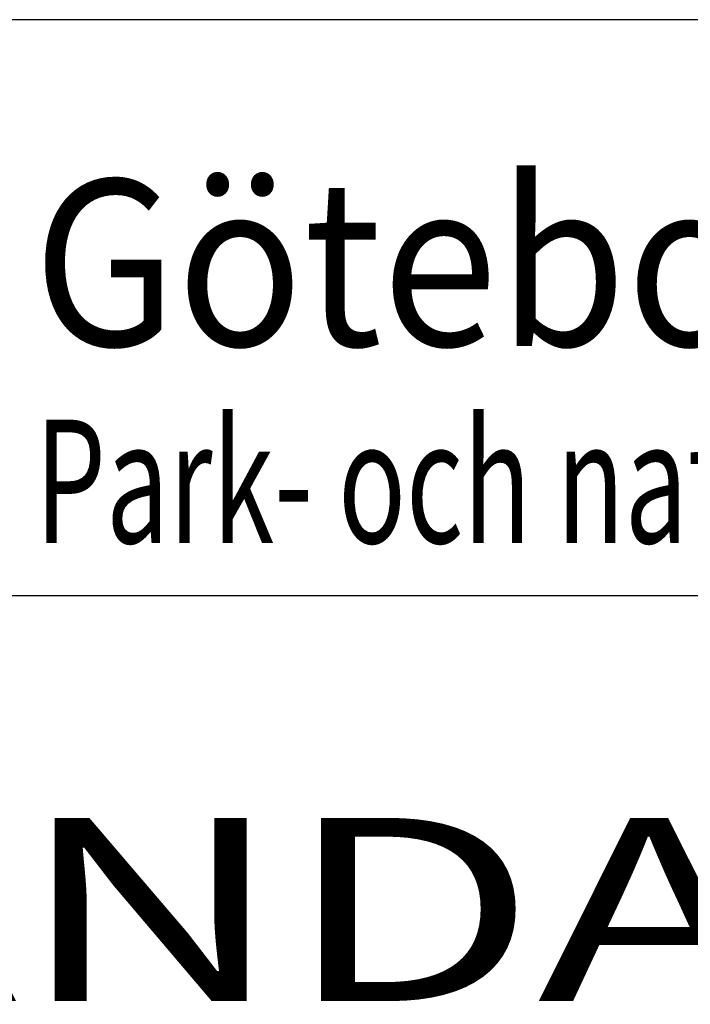
# Model space of a CAD drawing. Units: metres. Extents: x 144323.4 to 144354.3, y 6389204.6 to 6389247.
# Drawn here: x 144350.8 to 144351.6, y 6389207.2 to 6389208.4 of the extents above; entities that cross this region are included whole.
import ezdxf
from ezdxf.enums import TextEntityAlignment as Align

# ---------------------------------------------------------------- set-up
doc = ezdxf.new("R2010")
doc.units = ezdxf.units.M
for name, color, linetype in [('SL3', 3, 'Continuous'), ('ST032', 1, 'Continuous'), ('ST033', 3, 'Continuous'), ('ST034', 3, 'Continuous')]:
    doc.layers.add(name, color=color, linetype=linetype)
doc.styles.add('ISO', font='iso.shx')
doc.styles.add('ROMAN0', font='SIMPLEX')
doc.styles.add('style1', font='timesbd.ttf')

# ---------------------------------------------------------------- blocks, each defined once
blk = doc.blocks.new('etrny')
at = {"layer": 'ST032', "style": 'style1'}
for s, height, width, p, p2 in [('Göteborgs Stad', 1.71433, 0.926005, (17.954, -3.363), (33.55, -3.363)), ('Park- och naturförvaltningen', 1.27261, 0.655875, (17.974, -5.396), (33.55, -5.396))]:
    blk.add_text(s, height=height, dxfattribs=dict(at, width=width)).set_placement(p, p2, align=Align.FIT)
blk = doc.blocks.new('EB2')
at = {"layer": 'ST033', "color": 3}
blk.add_line((-68, 24.556), (0, 24.556), dxfattribs=at)
for tag, p, style in [('UNDERRUBRIK_1', (-36.205, 11.025), 'ROMAN0'), ('RITNINGSTYP', (-36.248, 7.83), 'ROMAN0'), ('UNDERRUBRIK_2', (-36.291, 4.635), 'ROMAN0'), ('REVIDERING', (-2.833, 0.472), 'ISO')]:
    blk.add_attdef(tag, p, '', height=1.322, dxfattribs=dict(at, style=style))
at = {"layer": 'ST033', "color": 3, "style": 'ISO'}
for tag, width, p, p2 in [('HANDLÄGGARE', 1.447407, (-67.056, 8.028), (-52.155, 8.028)), ('DWG-FIL', 1.451613, (-67.056, 4.25), (-58.556, 4.25)), ('RITAD/KONSTRUERAD', 0.524691, (-56.667, 4.25), (-48.639, 4.25)), ('GATUBOLAGETS_DIARIENUMMER', 0.35865, (-46.75, 4.25), (-38.722, 4.25)), ('DATUM_GODKÄND', 0.675974, (-67.056, 0.472), (-58.628, 0.472)), ('BESTÄLLARENS_OBJEKTSNUMMER', 0.494071, (-30.222, 0.472), (-18.417, 0.472)), ('SKALA', 1.06383, (-36.833, 0.472), (-32.111, 0.472)), ('RITNINGSNUMMER', 0.984252, (-16.528, 0.472), (-4.722, 0.472))]:
    blk.add_attdef(tag, text='', height=1.322, dxfattribs=dict(at, width=width)).set_placement(p, p2, align=Align.FIT)
at = {"layer": 'ST034', "style": 'ROMAN0', "width": 1.747189}
blk.add_attdef('PROJEKTNAMN', text='', height=1.889, dxfattribs=at).set_placement((-36.279, 14.437), (-1.705, 14.437), align=Align.FIT)

msp = doc.modelspace()

# ---------------------------------------------------------------- linework, layer by layer
at = {"layer": 'SL3'}
msp.add_line((144349.7956, 6389207.723), (144354.3289, 6389207.723), dxfattribs=at)

# ---------------------------------------------------------------- block references
at = {"layer": 'SL3', "xscale": 0.12, "yscale": 0.12, "zscale": 0.12}
msp.add_blockref('etrny', (144348.6623, 6389208.4355), dxfattribs=at)
at = {"layer": 'ST033'}
ref = msp.add_blockref('EB2', (144354.3289, 6389205.4889), dxfattribs=dict(at, xscale=0.12, yscale=0.12, zscale=0.12))
ref.add_attrib('PROJEKTNAMN', 'STANDARDRITNING', dxfattribs={"layer": 'ST034', "height": 0.226667, "style": 'ROMAN0', "width": 1.367906}).set_placement((144349.9755, 6389207.2213), (144354.1244, 6389207.2213), align=Align.FIT)

doc.saveas('drawing.dxf')
